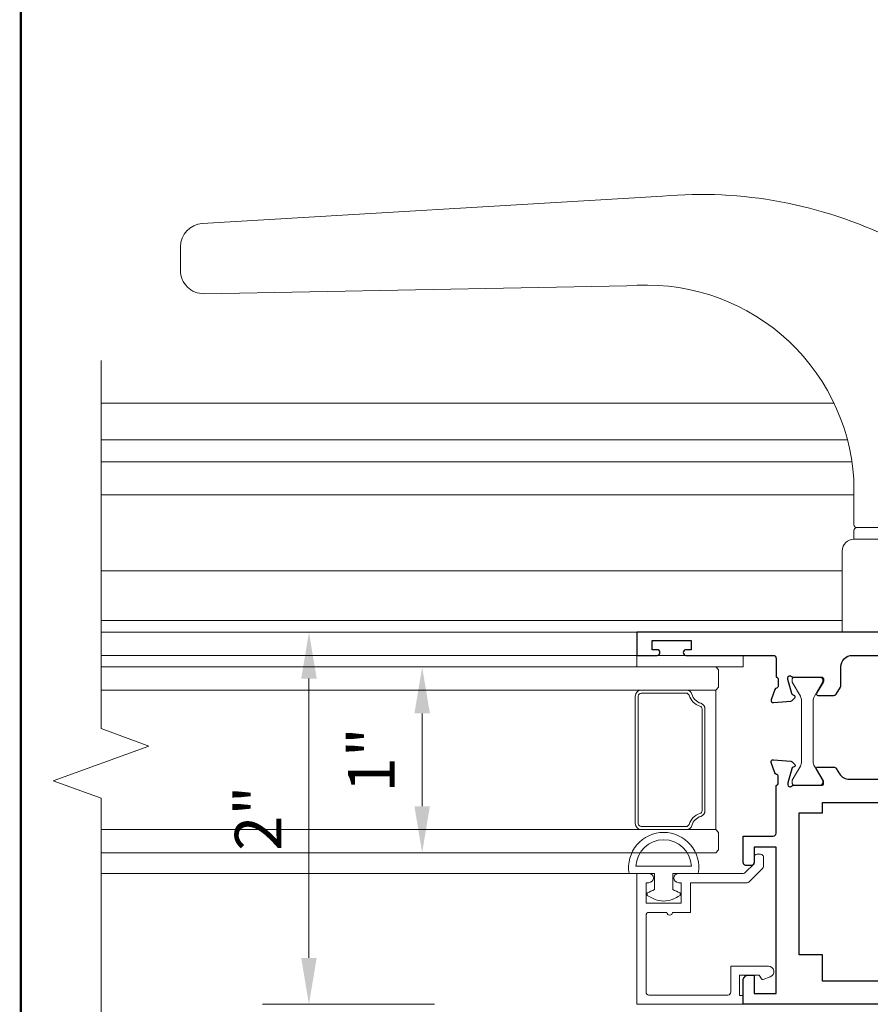
# Model space of a CAD drawing. Units: inches. Extents: x -0.8 to 22, y 0 to 29.3.
# Drawn here: x 0.7 to 5.3, y 7 to 12.3 of the extents above; entities that cross this region are included whole.
import ezdxf

# ---------------------------------------------------------------- set-up
doc = ezdxf.new("R2010")
doc.units = ezdxf.units.IN
doc.header["$MEASUREMENT"] = 0
doc.layers.get('DEFPOINTS').update_dxf_attribs({"color": 81, "lineweight": 20})
for name, color, linetype, lineweight in [('Break-Line', 125, 'Continuous', 9), ('DIM', 1, 'Continuous', 20), ('frame', 8, 'Continuous', 5), ('glass', 4, 'Continuous', 15), ('Handle', 75, 'Continuous', 9), ('PROFILE', 7, 'Continuous', 30), ('rubber', 2, 'Continuous', 5), ('Saddle', 33, 'Continuous', 13), ('spacer', 75, 'Continuous', 9), ('thermal', 161, 'Continuous', 13)]:
    doc.layers.add(name, color=color, linetype=linetype, lineweight=lineweight)
doc.styles.add('romans', font='romans.shx')
doc.dimstyles.new('d dim', dxfattribs={"dimtxt": 0.25, "dimasz": 0.25, "dimexe": 0.25, "dimexo": 0.25, "dimgap": 0.125, "dimtad": 1, "dimdec": 3, "dimzin": 3, "dimdsep": 46, "dimlunit": 4, "dimtxsty": 'romans', "dimcen": 0.125, "dimclrd": 1, "dimclre": 256, "dimclrt": 7, "dimadec": 0, "dimazin": 0, "dimtfac": 1, "dimtdec": 3, "dimtmove": 2, "dimatfit": 3, "dimfxl": 0.5, "dimfrac": 1, "dimtolj": 1, "dimtzin": 4, "dimlwd": 9, "dimlwe": 9, "dimarcsym": 0})

# ---------------------------------------------------------------- blocks, each defined once
blk = doc.blocks.new('Title Block 8x11')
at = {"const_width": 0.004869445800781171}
blk.add_lwpolyline([(0.05632651219223916, 0), (0.05632651219223916, -10.43159065446868), (-7.661223292495254, -10.43159065446868), (-7.661223292495254, 0)], close=True, dxfattribs=at)
blk = doc.blocks.new('Title-1')
at = {"xscale": 3.719393939393939, "yscale": 3.719393939393939, "zscale": 3.719393939393939}
blk.add_blockref('Title Block 8x11', (29.61283557896208, 39.65747063904632), dxfattribs=at)
blk = doc.blocks.new('S52604S')
at = {"layer": 'PROFILE', "lineweight": 20}
blk.add_lwpolyline([(2.186504193973797, 0.4489274018681375, 0.8390996311751577), (2.243639517105798, 0.4590019008878459), (2.243639517105802, 0.661829496524871), (2.103915111505437, 0.6618294965248745, -0.414213562373095), (2.08891511150545, 0.6768294965248893), (2.088915111505504, 1.102735012924914, -0.4142135623732338), (2.10391511150549, 1.117735012924908), (2.518638507705682, 1.117735012924901, -0.4142135623730779), (2.533638507705682, 1.1027350129249), (2.533638507705682, 1.005235012936231, 0.9999999999999999), (2.533638507705682, 0.975235012936231), (2.533638507705682, 0.8777350129475616), (2.693639507705658, 0.8777350129023498), (2.693639507705659, 0.5734420643129043, 0.1989123673796628), (2.69803290598786, 0.5628354625951077), (2.770629723375713, 0.4902386452072571, 0.1989123673796412), (2.781236325093512, 0.4858452469250568), (2.831947002102005, 0.4858452469250532, 0.4142135623731127), (2.846947002102006, 0.5008452469250537), (2.846947002102006, 0.5208452469250568, 0.414213562373095), (2.831947002102006, 0.5358452469250574), (2.795733799776568, 0.5358452469250574), (2.748032905987859, 0.5835461407137652, -0.1989123673796609), (2.743639507705658, 0.5941527424315654), (2.743639507705659, 0.9427345129249298, 0.9999999999999999), (2.693638507705707, 0.9427345129249298), (2.693638507705707, 0.9277350129249067), (2.583638507705693, 0.9277350129249067), (2.583638507705693, 1.117735012924901), (2.693638507705707, 1.117735012924901), (2.693638507705707, 1.102735512924878, 0.9999999999999999), (2.743639507705659, 1.102735512924878), (2.743639507705659, 1.167735012924912), (2.038915111505492, 1.167735012924969), (2.038915111505496, 0.5949003639248511), (2.086159205105496, 0.5949003639248795), (2.086159205105496, 0.6145854029248747), (2.196395423505802, 0.6145854029248712), (2.196395423505741, 0.5082861923248503), (2.176182047720335, 0.4966159943739514, 0.3639702342657881), (2.172664506754035, 0.4869516299970878)], format="xyb", close=True, dxfattribs=at)
blk = doc.blocks.new('3694')
at = {"layer": 'rubber'}
for points in [[(0.3725108139316027, 1.237854966751328e-15), (0.2353901934197186, 1.359683760093294e-15), (0.2353901934197186, -0.08661417159999865, 0.05739654158349153), (0.2747602714197187, -0.1039131878538586), (0.2747602714197186, -0.1181102339999986, -0.1310142767697032), (0.1861775959197187, -0.1496062963999986, -0.1310142767697035), (0.0975949204197186, -0.1181102339999985), (0.09759492041971869, -0.1039131878538585, 0.05739654158349131), (0.1369649984197186, -0.08661417159999861), (0.1369649984197187, 1.386467494812749e-15), (-0.0001556220921652696, 1.443289932012703e-15, -0.4641530866874378), (0.1861775959197187, 0.2204724368000014, -0.4641530866874378)], [(0.1861775959197187, 0.03937007800000138), (0.0367786541535348, 0.0393700780000014, -0.3988737611240982), (0.1861775959197187, 0.1811023588000014, -0.3988737611240982), (0.3355765376859026, 0.03937007800000131)]]:
    blk.add_lwpolyline(points, format="xyb", close=True, dxfattribs=at)
blk = doc.blocks.new('lever Handle')
at = {"layer": 'Handle'}
for points in [[(-0.002853558131846512, 0.2658917308106936), (-1.002853558131847, 0.2658917308106936), (-1.002853558131847, -0.1716082691893064, 0.4142135623730951), (-0.9403535581318465, -0.2341082691893064), (-0.06535355813161914, -0.2341082691893064, 0.4142135623730951), (-0.002853558131619138, -0.1716082691893064)], [(-0.06535355813207389, -0.2341082691893064), (-0.9403535581316191, -0.2341082691893206), (-0.9403535581318465, -0.2809832691893064, 0.4142135623730951), (-0.9247285581318465, -0.2966082691893064), (-0.08097855813207389, -0.2966082691893064, 0.4142135623730951), (-0.06535355813207389, -0.2809832691893064)], [(-0.06535355813184651, -0.5566874269872812), (-0.06535355813230126, -0.3122332691892922, 0.414213562372839), (-0.08097855813230126, -0.2966082691893064), (-0.9247285581318465, -0.2966082691893064, 0.4142135623686806), (-0.9403535581316191, -0.3122332691892922), (-0.9403535581313918, -0.7443632331428489, 0.07402220662044669), (-0.8969957035269545, -1.035629100783709, 0.09747367668107643), (-0.5949172952189201, -1.602113770764674, 0.1027036208299649), (-0.2736551817683903, -1.851220960149647, 0.1363452243983728), (0.9641622654153252, -2.081395640474128), (3.442111132602804, -1.933154100564494, 0.3968186308871182), (3.559646441867699, -1.808377186064419), (3.559646441867926, -1.681021230641591, 0.4195599821134594), (3.432369161147108, -1.556041976393061), (1.157679644553809, -1.59748970796548, -0.4231866809505165)]]:
    blk.add_lwpolyline(points, format="xyb", close=True, dxfattribs=at)
blk = doc.blocks.new('*D68')
at = {"layer": 'DEFPOINTS', "color": 0, "transparency": 16777216}
for p in [(3.178828697449305, 9.048801930772356), (2.254002476818911, 7.045270471425624), (3.178828697449305, 7.045270471425624)]:
    blk.add_point(p, dxfattribs=at)
at = {"layer": 'DIM', "lineweight": 9, "transparency": 16777216}
for p, q in [((2.928828697449305, 9.048801930772356), (2.004002476818912, 9.048801930772356)), ((2.928828697449305, 7.045270471425624), (2.004002476818911, 7.045270471425624))]:
    blk.add_line(p, q, dxfattribs=at)
at = {"layer": 'DIM', "color": 1, "lineweight": 9, "transparency": 16777216}
blk.add_line((2.254002476818911, 8.798801930772356), (2.254002476818911, 7.295270471425624), dxfattribs=at)
at = {"layer": 'DIM', "color": 1, "transparency": 16777216}
for points in [[(2.212335810152245, 8.798801930772356), (2.295669143485578, 8.798801930772356), (2.254002476818912, 9.048801930772356)], [(2.212335810152245, 7.295270471425624), (2.295669143485578, 7.295270471425624), (2.254002476818911, 7.045270471425624)]]:
    blk.add_solid(points, dxfattribs=at)
at = {"layer": 'DIM', "color": 7, "transparency": 16777216, "insert": (1.980192953009386, 8.04703620109899), "char_height": 0.25, "attachment_point": 5, "rotation": 90, "style": 'romans'}
blk.add_mtext('\\A1;2"', dxfattribs=at)
blk = doc.blocks.new('*D69')
at = {"layer": 'DEFPOINTS', "color": 0, "transparency": 16777216}
for p in [(3.401216883782851, 8.861325766454797), (2.863375267843637, 7.861323774580001), (3.406061483692881, 7.861323774580001)]:
    blk.add_point(p, dxfattribs=at)
at = {"layer": 'DIM', "lineweight": 9, "transparency": 16777216}
for p, q in [((3.151216883782851, 8.861325766454797), (2.613375267843637, 8.861325766454797)), ((3.156061483692881, 7.861323774580001), (2.613375267843637, 7.861323774580001))]:
    blk.add_line(p, q, dxfattribs=at)
at = {"layer": 'DIM', "color": 1, "lineweight": 9, "transparency": 16777216}
blk.add_line((2.863375267843637, 8.611325766454797), (2.863375267843637, 8.11132377458), dxfattribs=at)
at = {"layer": 'DIM', "color": 1, "transparency": 16777216}
for points in [[(2.82170860117697, 8.611325766454797), (2.905041934510303, 8.611325766454797), (2.863375267843637, 8.861325766454797)], [(2.82170860117697, 8.11132377458), (2.905041934510303, 8.11132377458), (2.863375267843637, 7.861323774580001)]]:
    blk.add_solid(points, dxfattribs=at)
at = {"layer": 'DIM', "color": 7, "transparency": 16777216, "insert": (2.589565744034112, 8.361324770517399), "char_height": 0.25, "attachment_point": 5, "rotation": 90, "style": 'romans'}
blk.add_mtext('\\A1;1"', dxfattribs=at)
blk = doc.blocks.new('BD0002')
at = {"layer": 'thermal'}
h = blk.add_hatch(color=256, dxfattribs=at)
h.set_gradient(color1=(93, 133, 162), color2=(106, 143, 169), one_color=1, tint=0.5400000214576721, name='INVCURVED')
edge = h.paths.add_edge_path(flags=17)
edge.add_line((1.7376858472403, 2.487112599186673), (1.745811418967151, 2.487112599186673))
edge.add_arc((1.745811418967151, 2.471366142389968), 0.01574645679670539, 359.99999999999983, 450.0000000002067, ccw=False)
edge.add_line((1.761557875763856, 2.471366142389968), (1.761557875763856, 2.451683071393916))
edge.add_line((1.761557875763856, 2.451683071393916), (1.761557875763856, 2.357204330612774))
edge.add_line((1.761557875763856, 2.357204330612774), (1.761557875763856, 2.337521259616722))
edge.add_arc((1.745811418966923, 2.337521259616722), 0.01574645679689013, 270.0000000002067, 359.99999999999983, ccw=False)
edge.add_line((1.745811418967151, 2.321774802819789), (1.7376858472403, 2.321774802819789))
edge.add_arc((1.7376858472403, 2.329648031218255), 0.007873228398466381, 599.9999999998572, 629.999999999793, ccw=False)
edge.add_line((1.733749233041181, 2.322829615415401), (1.657898750660706, 2.366621911836035))
edge.add_arc((1.63427906546508, 2.325711417019136), 0.04723937039057527, 419.9999999997043, 449.9999999997241)
edge.add_line((1.634279065465307, 2.372950787409707), (1.415077727716607, 2.372950787409707))
edge.add_line((1.415077727716607, 2.372950787409707), (1.306159686062756, 2.372950787409707))
edge.add_arc((1.306159686062756, 2.325711417019136), 0.04723937039057091, 450.0000000002756, 480.0000000002805)
edge.add_line((1.282540000867357, 2.366621911836035), (1.245803317150603, 2.345411977603078))
edge.add_line((1.245803317150603, 2.345411977603078), (1.206689518486883, 2.322829615415401))
edge.add_arc((1.202752904287536, 2.329648031218255), 0.007873228398460845, 270.0000000002067, 300.0000000001425, ccw=False)
edge.add_line((1.202752904287536, 2.321774802819789), (1.194627332560685, 2.321774802819789))
edge.add_arc((1.194627332560913, 2.337521259616722), 0.01574645679693276, 539.9999999999999, 629.9999999998448, ccw=False)
edge.add_line((1.17888087576398, 2.337521259616722), (1.17888087576398, 2.357204330612774))
edge.add_line((1.17888087576398, 2.357204330612774), (1.17888087576398, 2.451683071393916))
edge.add_line((1.17888087576398, 2.451683071393916), (1.17888087576398, 2.471366142389968))
edge.add_arc((1.194627332560685, 2.471366142389968), 0.01574645679677644, 449.9999999997413, 539.9999999999999, ccw=False)
edge.add_line((1.194627332560685, 2.487112599186673), (1.202752904287536, 2.487112599186673))
edge.add_arc((1.202752904287536, 2.479239370788207), 0.007873228398466381, 419.99999999985715, 449.99999999979303, ccw=False)
edge.add_line((1.206689518486655, 2.486057786591061), (1.245803317150376, 2.463475424403612))
edge.add_line((1.245803317150603, 2.463475424403612), (1.282540000867357, 2.442265490170428))
edge.add_arc((1.306159686062301, 2.483175984987327), 0.04723937039036211, 600.0000000001521, 630.0000000002238)
edge.add_line((1.306159686062529, 2.435936614596983), (1.41507772771638, 2.435936614596983))
edge.add_line((1.415077727716607, 2.435936614596983), (1.634279065465307, 2.435936614596983))
edge.add_arc((1.634279065465535, 2.483175984987327), 0.04723937039034354, 629.9999999997758, 659.9999999998475)
edge.add_line((1.657898750660479, 2.442265490170428), (1.733749233040953, 2.486057786591061))
edge.add_line((1.733749233041181, 2.486057786591061), (1.735576222049303, 2.487112599186673))
edge.add_line((1.735576222049076, 2.487112599186673), (1.7376858472403, 2.487112599186673))
edge = h.paths.add_edge_path(flags=0)
edge.add_arc((1.7376858472403, 2.479239370788207), 0.007873228398460845, 450.0000000002067, 480.0000000001425, ccw=False)
edge.add_line((1.7376858472403, 2.487112599186673), (1.735576222049076, 2.487112599186673))
edge.add_line((1.735576222049076, 2.487112599186673), (1.733749233040953, 2.486057786591061))
edge = h.paths.add_edge_path(flags=17)
edge.add_line((1.7376858472403, 2.487112599186673), (1.745811418967151, 2.487112599186673))
edge.add_arc((1.7376858472403, 2.479239370788207), 0.007873228398460845, 450.0000000002067, 480.0000000001425, ccw=False)
edge.add_line((1.657898750660479, 2.442265490170428), (1.733749233040953, 2.486057786591061))
edge.add_arc((1.634279065465535, 2.483175984987327), 0.04723937039034354, 269.9999999997758, 299.99999999984755, ccw=False)
edge.add_line((1.415077727716607, 2.435936614596983), (1.634279065465307, 2.435936614596983))
edge.add_line((1.306159686062529, 2.435936614596983), (1.41507772771638, 2.435936614596983))
edge.add_arc((1.306159686062301, 2.483175984987327), 0.04723937039036211, 240.0000000001521, 270.0000000002239, ccw=False)
edge.add_line((1.245803317150603, 2.463475424403612), (1.282540000867357, 2.442265490170428))
edge.add_line((1.206689518486655, 2.486057786591061), (1.245803317150376, 2.463475424403612))
edge.add_arc((1.202752904287536, 2.479239370788207), 0.007873228398466381, 419.99999999985715, 449.99999999979303, ccw=False)
edge.add_line((1.194627332560685, 2.487112599186673), (1.202752904287536, 2.487112599186673))
edge.add_arc((1.194627332560685, 2.471366142389968), 0.01574645679677644, 449.9999999997413, 539.9999999999999, ccw=False)
edge.add_line((1.17888087576398, 2.451683071393916), (1.17888087576398, 2.471366142389968))
edge.add_line((1.17888087576398, 2.357204330612774), (1.17888087576398, 2.451683071393916))
edge.add_line((1.17888087576398, 2.337521259616722), (1.17888087576398, 2.357204330612774))
edge.add_arc((1.194627332560913, 2.337521259616722), 0.01574645679693276, 539.9999999999999, 629.9999999998448, ccw=False)
edge.add_line((1.202752904287536, 2.321774802819789), (1.194627332560685, 2.321774802819789))
edge.add_arc((1.202752904287536, 2.329648031218255), 0.007873228398460845, 270.0000000002067, 300.0000000001425, ccw=False)
edge.add_line((1.245803317150603, 2.345411977603078), (1.206689518486883, 2.322829615415401))
edge.add_line((1.282540000867357, 2.366621911836035), (1.245803317150603, 2.345411977603078))
edge.add_arc((1.306159686062756, 2.325711417019136), 0.04723937039057091, 450.0000000002756, 480.0000000002804, ccw=False)
edge.add_line((1.415077727716607, 2.372950787409707), (1.306159686062756, 2.372950787409707))
edge.add_line((1.634279065465307, 2.372950787409707), (1.415077727716607, 2.372950787409707))
edge.add_arc((1.63427906546508, 2.325711417019136), 0.04723937039057527, 419.9999999997043, 449.9999999997241, ccw=False)
edge.add_line((1.733749233041181, 2.322829615415401), (1.657898750660706, 2.366621911836035))
edge.add_arc((1.7376858472403, 2.329648031218255), 0.007873228398466381, 599.9999999998572, 629.999999999793, ccw=False)
edge.add_line((1.745811418967151, 2.321774802819789), (1.7376858472403, 2.321774802819789))
edge.add_arc((1.745811418966923, 2.337521259616722), 0.01574645679689013, 270.0000000002067, 359.99999999999983, ccw=False)
edge.add_line((1.761557875763856, 2.357204330612774), (1.761557875763856, 2.337521259616722))
edge.add_line((1.761557875763856, 2.451683071393916), (1.761557875763856, 2.357204330612774))
edge.add_line((1.761557875763856, 2.471366142389968), (1.761557875763856, 2.451683071393916))
edge.add_arc((1.745811418967151, 2.471366142389968), 0.01574645679670539, 359.99999999999983, 450.0000000002067, ccw=False)
h = blk.add_hatch(color=256, dxfattribs=at)
h.set_gradient(color1=(93, 133, 162), color2=(106, 143, 169), one_color=1, tint=0.5400000214576721, name='INVCURVED')
edge = h.paths.add_edge_path(flags=17)
edge.add_line((1.7376858472403, 0.9547215368364732), (1.745811418967151, 0.9547215368364732))
edge.add_arc((1.745811418967151, 0.9389750800397678), 0.01574645679670539, 359.99999999999983, 450.0000000002067, ccw=False)
edge.add_line((1.761557875763856, 0.9389750800397678), (1.761557875763856, 0.9192920090437156))
edge.add_line((1.761557875763856, 0.9192920090437156), (1.761557875763856, 0.8248132682625737))
edge.add_line((1.761557875763856, 0.8248132682625737), (1.761557875763856, 0.8051301972665215))
edge.add_arc((1.745811418966923, 0.8051301972665215), 0.01574645679689013, 270.0000000002067, 359.99999999999983, ccw=False)
edge.add_line((1.745811418967151, 0.7893837404695887), (1.7376858472403, 0.7893837404695887))
edge.add_arc((1.7376858472403, 0.7972569688680551), 0.007873228398466381, 599.9999999998572, 629.999999999793, ccw=False)
edge.add_line((1.733749233041181, 0.7904385530652007), (1.657898750660706, 0.8342308494858344))
edge.add_arc((1.63427906546508, 0.7933203546689356), 0.04723937039057527, 419.9999999997043, 449.9999999997241)
edge.add_line((1.634279065465307, 0.8405597250595065), (1.415077727716607, 0.8405597250595065))
edge.add_line((1.415077727716607, 0.8405597250595065), (1.306159686062756, 0.8405597250595065))
edge.add_arc((1.306159686062756, 0.7933203546689356), 0.04723937039057091, 450.0000000002756, 480.0000000002805)
edge.add_line((1.282540000867357, 0.8342308494858344), (1.245803317150603, 0.8130209152528778))
edge.add_line((1.245803317150603, 0.8130209152528778), (1.206689518486883, 0.7904385530652007))
edge.add_arc((1.202752904287536, 0.7972569688680551), 0.007873228398460845, 270.0000000002067, 300.0000000001425, ccw=False)
edge.add_line((1.202752904287536, 0.7893837404695887), (1.194627332560685, 0.7893837404695887))
edge.add_arc((1.194627332560913, 0.8051301972665215), 0.01574645679693276, 539.9999999999999, 629.9999999998448, ccw=False)
edge.add_line((1.17888087576398, 0.8051301972665215), (1.17888087576398, 0.8248132682625737))
edge.add_line((1.17888087576398, 0.8248132682625737), (1.17888087576398, 0.9192920090437156))
edge.add_line((1.17888087576398, 0.9192920090437156), (1.17888087576398, 0.9389750800397678))
edge.add_arc((1.194627332560685, 0.9389750800397678), 0.01574645679677644, 449.9999999997413, 539.9999999999999, ccw=False)
edge.add_line((1.194627332560685, 0.9547215368364732), (1.202752904287536, 0.9547215368364732))
edge.add_arc((1.202752904287536, 0.9468483084380068), 0.007873228398466381, 419.99999999985715, 449.99999999979303, ccw=False)
edge.add_line((1.206689518486655, 0.9536667242408612), (1.245803317150376, 0.9310843620534115))
edge.add_line((1.245803317150603, 0.9310843620534115), (1.282540000867357, 0.9098744278202275))
edge.add_arc((1.306159686062301, 0.9507849226371263), 0.04723937039036211, 600.0000000001521, 630.0000000002238)
edge.add_line((1.306159686062529, 0.9035455522467828), (1.41507772771638, 0.9035455522467828))
edge.add_line((1.415077727716607, 0.9035455522467828), (1.634279065465307, 0.9035455522467828))
edge.add_arc((1.634279065465535, 0.9507849226371263), 0.04723937039034354, 629.9999999997758, 659.9999999998475)
edge.add_line((1.657898750660479, 0.9098744278202275), (1.733749233040953, 0.9536667242408612))
edge.add_line((1.733749233041181, 0.9536667242408612), (1.735576222049303, 0.9547215368364732))
edge.add_line((1.735576222049076, 0.9547215368364732), (1.7376858472403, 0.9547215368364732))
edge = h.paths.add_edge_path(flags=0)
edge.add_arc((1.7376858472403, 0.9468483084380068), 0.007873228398460845, 450.0000000002067, 480.0000000001425, ccw=False)
edge.add_line((1.7376858472403, 0.9547215368364732), (1.735576222049076, 0.9547215368364732))
edge.add_line((1.735576222049076, 0.9547215368364732), (1.733749233040953, 0.9536667242408612))
edge = h.paths.add_edge_path(flags=17)
edge.add_line((1.7376858472403, 0.9547215368364732), (1.745811418967151, 0.9547215368364732))
edge.add_arc((1.7376858472403, 0.9468483084380068), 0.007873228398460845, 450.0000000002067, 480.0000000001425, ccw=False)
edge.add_line((1.657898750660479, 0.9098744278202275), (1.733749233040953, 0.9536667242408612))
edge.add_arc((1.634279065465535, 0.9507849226371263), 0.04723937039034354, 269.9999999997758, 299.99999999984755, ccw=False)
edge.add_line((1.415077727716607, 0.9035455522467828), (1.634279065465307, 0.9035455522467828))
edge.add_line((1.306159686062529, 0.9035455522467828), (1.41507772771638, 0.9035455522467828))
edge.add_arc((1.306159686062301, 0.9507849226371263), 0.04723937039036211, 240.0000000001521, 270.0000000002239, ccw=False)
edge.add_line((1.245803317150603, 0.9310843620534115), (1.282540000867357, 0.9098744278202275))
edge.add_line((1.206689518486655, 0.9536667242408612), (1.245803317150376, 0.9310843620534115))
edge.add_arc((1.202752904287536, 0.9468483084380068), 0.007873228398466381, 419.99999999985715, 449.99999999979303, ccw=False)
edge.add_line((1.194627332560685, 0.9547215368364732), (1.202752904287536, 0.9547215368364732))
edge.add_arc((1.194627332560685, 0.9389750800397678), 0.01574645679677644, 449.9999999997413, 539.9999999999999, ccw=False)
edge.add_line((1.17888087576398, 0.9192920090437156), (1.17888087576398, 0.9389750800397678))
edge.add_line((1.17888087576398, 0.8248132682625737), (1.17888087576398, 0.9192920090437156))
edge.add_line((1.17888087576398, 0.8051301972665215), (1.17888087576398, 0.8248132682625737))
edge.add_arc((1.194627332560913, 0.8051301972665215), 0.01574645679693276, 539.9999999999999, 629.9999999998448, ccw=False)
edge.add_line((1.202752904287536, 0.7893837404695887), (1.194627332560685, 0.7893837404695887))
edge.add_arc((1.202752904287536, 0.7972569688680551), 0.007873228398460845, 270.0000000002067, 300.0000000001425, ccw=False)
edge.add_line((1.245803317150603, 0.8130209152528778), (1.206689518486883, 0.7904385530652007))
edge.add_line((1.282540000867357, 0.8342308494858344), (1.245803317150603, 0.8130209152528778))
edge.add_arc((1.306159686062756, 0.7933203546689356), 0.04723937039057091, 450.0000000002756, 480.0000000002804, ccw=False)
edge.add_line((1.415077727716607, 0.8405597250595065), (1.306159686062756, 0.8405597250595065))
edge.add_line((1.634279065465307, 0.8405597250595065), (1.415077727716607, 0.8405597250595065))
edge.add_arc((1.63427906546508, 0.7933203546689356), 0.04723937039057527, 419.9999999997043, 449.9999999997241, ccw=False)
edge.add_line((1.733749233041181, 0.7904385530652007), (1.657898750660706, 0.8342308494858344))
edge.add_arc((1.7376858472403, 0.7972569688680551), 0.007873228398466381, 599.9999999998572, 629.999999999793, ccw=False)
edge.add_line((1.745811418967151, 0.7893837404695887), (1.7376858472403, 0.7893837404695887))
edge.add_arc((1.745811418966923, 0.8051301972665215), 0.01574645679689013, 270.0000000002067, 359.99999999999983, ccw=False)
edge.add_line((1.761557875763856, 0.8248132682625737), (1.761557875763856, 0.8051301972665215))
edge.add_line((1.761557875763856, 0.9192920090437156), (1.761557875763856, 0.8248132682625737))
edge.add_line((1.761557875763856, 0.9389750800397678), (1.761557875763856, 0.9192920090437156))
edge.add_arc((1.745811418967151, 0.9389750800397678), 0.01574645679670539, 359.99999999999983, 450.0000000002067, ccw=False)
for points in [[(1.757620875763678, 0.7668427390257193), (1.751301823412859, 0.7668427390257193, -0.06554346281525175), (1.748244911671009, 0.767245189091426), (1.672411350777566, 0.7875647304919937, -0.2679491924310186), (1.664059712584958, 0.7959163686846011), (1.66286457572005, 0.8003766801868721, 0.5773502691898733), (1.649691116968597, 0.8039064978207762), (1.635370158476917, 0.7895855393289253, 0.1763269807085049), (1.631955741090223, 0.7822632976139232), (1.623807820184538, 0.6891321355033142, 0.5486187866266528), (1.63961347567647, 0.6770040294816226), (1.695157980956765, 0.6972205760806958, 0.2637246696229291), (1.702716128403836, 0.7060850123252465, -0.359508237552277), (1.714313875763764, 0.7156617390257054), (1.72830805571266, 0.7156617390257054, -0.414213562373095), (1.740308055712603, 0.703661739025705), (1.740308055712603, 0.4382305550130638), (1.820308054208681, 0.4382305550130638), (1.820308054208681, 0.7499999859000468), (2.003531459346732, 0.7499999859000468), (2.003531459346732, 3.322834586530803), (1.878531461696639, 3.322834586530803), (1.878531461696639, 3.21283458859881, 0.9999999999999999), (1.908531461132725, 3.21283458859881), (1.908531461132725, 3.240334588081851), (1.958531460192717, 3.240334588081851), (1.958531460192717, 3.030334592029817), (1.908531461132725, 3.030334592029817), (1.908531461132725, 3.057834591512801, 0.9999999999999999), (1.878531461696866, 3.057834591512801), (1.878531461696639, 2.587834600630742, -0.4142135623730776), (1.863531461696766, 2.572834600630756), (1.76174687576372, 2.572834600630785, -0.4142135623731385), (1.749746875763776, 2.560834600630784), (1.714313875763764, 2.560834600630784, -0.359508237552145), (1.702716128403836, 2.570411327331243, 0.2637246696231154), (1.695157980956765, 2.579275763575794), (1.63961347567647, 2.599492310174867, 0.5486187866266916), (1.623807820184538, 2.587364204153175), (1.631955741090223, 2.494233042042566, 0.1763269807084988), (1.635370158476917, 2.486910800327564), (1.649691116968597, 2.472589841835685, 0.5773502691895592), (1.66286457572005, 2.476119659469617), (1.664059712584958, 2.480579970971888, -0.267949192431146), (1.672411350777566, 2.488931609164496), (1.748244911671009, 2.509251150565063, -0.06554346281515637), (1.751301823412859, 2.50965360063077), (1.757620875763678, 2.50965360063077, -0.6885002580694457), (1.765494875763807, 2.489039201003322, 0.2134217652836234), (1.761557875763856, 2.480235801375926), (1.761557875763856, 2.328651600630764, -0.414213562373095), (1.749746875763776, 2.316840600630769), (1.741038493635187, 2.316840600630769, -0.137872106747532), (1.734884848873435, 2.318570312164155), (1.675109305604792, 2.355057459608503, 0.5855240683197053), (1.663132875763722, 2.348336600630773), (1.663132875763722, 2.261828902586075, 0.2614125764230072), (1.670317731286104, 2.24902564062694), (1.707978615582306, 2.226037338671631, 0.137872106747585), (1.715793760060023, 2.22384060063078), (1.816531461696741, 2.22384060063078, -0.4142135623730908), (1.878531461696639, 2.161840600630768), (1.878531461696639, 1.653248169828231, 0.9999999999999999), (1.878531461696639, 1.62324816982823), (1.878531461696639, 1.114655739025721, -0.4142135623731286), (1.816531461696741, 1.05265573902571), (1.715793760060023, 1.05265573902571, 0.1378721067475892), (1.707978615582306, 1.050459000984858), (1.670317731286104, 1.027470699029521, 0.2614125764229996), (1.663132875763722, 1.014667437070415), (1.663132875763722, 0.9281597390257161, 0.5855240683198418), (1.675109305604792, 0.9214388800479867), (1.734884848873435, 0.9579260274923342, -0.1378721067475279), (1.741038493635187, 0.9596557390257203), (1.749746875763776, 0.9596557390257203, -0.414213562373095), (1.761557875763856, 0.9478447390257259), (1.761557875763856, 0.7962605382805634, 0.2134217652835138), (1.765494875763807, 0.7874571386531386, -0.688500258069383)], [(1.178880875763753, 2.328651600630764, 0.414213562373095), (1.190691875763832, 2.316840600630769), (1.199400257892421, 2.316840600630769, 0.1378721067474435), (1.205553902653946, 2.318570312164155), (1.265329445922589, 2.355057459608531, -0.5855240683207493), (1.277305875763659, 2.348336600630773), (1.277305875763659, 2.261828902586075, -0.2614125764229224), (1.270121020241277, 2.24902564062694), (1.240828278589561, 2.231145274757296, 0.2614125764229958), (1.211130875763729, 2.178225125326236), (1.211130875763729, 1.653248169828231, -0.9999999999999999), (1.211130875763729, 1.62324816982823), (1.211130875763729, 1.098271214330254, 0.2614125764229978), (1.240828278589561, 1.045351064899194), (1.270121020241277, 1.02747069902955, -0.2614125764228826), (1.277305875763659, 1.014667437070415), (1.277305875763659, 0.9281597390257161, -0.5855240683202985), (1.265329445922589, 0.9214388800479867), (1.205553902653946, 0.9579260274923342, 0.1378721067474435), (1.199400257892421, 0.9596557390257203), (1.190691875763832, 0.9596557390257203, 0.414213562373095), (1.178880875763753, 0.9478447390257259), (1.178880875763753, 0.7962605382805918, -0.2134217652835492), (1.174943875763802, 0.7874571386531386, 0.6885002580696368), (1.182817875763703, 0.7668427390257193), (1.189136928114749, 0.7668427390257193, 0.06554346281526759), (1.192193839856373, 0.767245189091426), (1.268027400750043, 0.7875647304920221, 0.2679491924311621), (1.276379038942423, 0.7959163686846011), (1.277574175807558, 0.8003766801868721, -0.5773502691891637), (1.290747634558784, 0.8039064978207762), (1.305068593050692, 0.7895855393289253, -0.1763269807083004), (1.308483010437158, 0.7822632976139232), (1.316630931342843, 0.6891321355033142, -0.5486187866269372), (1.300825275850912, 0.6770040294816226), (1.245280770570616, 0.6972205760806958, -0.2637246696228802), (1.237722623123545, 0.7060850123252465, 0.3595082375523128), (1.226124875763844, 0.7156617390257054), (1.203636771653692, 0.7156617390257054, 0.414213562373095), (1.188636771653591, 0.700661739025719), (1.188636771653591, 0.5464903957932279), (1.031156462614263, 0.5464903957932279), (1.031156462614263, 0.6055455116828057), (1.129581655763786, 0.6055455116828057), (1.129581655763786, 0.7236557434624729), (0.3421801105669147, 0.7236557434624729), (0.3421801105669147, 0.6048274580884936), (0.4406053037164384, 0.6048274580884936), (0.4406053037164384, 0.545772342198859), (0.2831249946771095, 0.545772342198859), (0.2831249946773369, 0.7086557437444867, 0.414213562373095), (0.2681249949591802, 0.7236557434624729), (0.1250004203095614, 0.7236557434624729), (0.1250004203095614, 0.2649999950180018, -0.9999999999999999), (0.09500042087347538, 0.2649999950180018), (0.09500042087347538, 0.2924999945009858), (0.04500042181348363, 0.2924999945009858), (0.04500042181348363, 0.08249999844895228), (0.09500042087347538, 0.08249999844895228), (0.09500042087347538, 0.1099999979319932, -0.9999999999999999), (0.1250004203095614, 0.1099999979319932), (0.1250004203095614, 0), (0, 0), (0, 2.749999948300001), (0.1274807316988245, 2.749999948300001, -0.414213562373095), (0.1574807316987972, 2.7199999483), (0.1574807316987972, 2.690944832410366), (0.05905553854927348, 2.690944832410366), (0.05905553854927348, 2.572834600630756), (0.8464570837461451, 2.572834600630756), (0.8464570837461451, 2.690944832410366), (0.7630318905964941, 2.690944832410366, -0.4142135623736499), (0.7480318905963941, 2.705944832410381), (0.7480318905963941, 2.734999948300015, -0.41421356237365), (0.7630318905964941, 2.749999948300001), (0.9055121996359503, 2.749999948300001), (0.9055121996359503, 2.587834600630742, 0.414213562373095), (0.920512199635823, 2.572834600630728), (1.178691875763661, 2.572834600630785, 0.4142135623734418), (1.190691875763832, 2.560834600630784), (1.226124875763844, 2.560834600630784, 0.3595082375517041), (1.237722623123545, 2.570411327331243, -0.2637246696232562), (1.245280770570616, 2.579275763575822), (1.300825275850912, 2.599492310174867, -0.5486187866269392), (1.316630931342843, 2.587364204153175), (1.308483010437158, 2.494233042042566, -0.1763269807084247), (1.305068593050692, 2.486910800327564), (1.290747634558784, 2.472589841835713, -0.577350269189014), (1.277574175807558, 2.476119659469646), (1.276379038942423, 2.480579970971888, 0.2679491924313291), (1.268027400749816, 2.488931609164496), (1.192193839856373, 2.509251150565063, 0.06554346281518804), (1.189136928114749, 2.50965360063077), (1.182817875763703, 2.50965360063077, 0.6885002580689622), (1.174943875763802, 2.489039201003322, -0.2134217652836457), (1.178880875763753, 2.480235801375926)]]:
    blk.add_lwpolyline(points, format="xyb", close=True)
blk.add_lwpolyline([(0.125000420309334, 0.8486557434624729), (0.125000420309334, 2.322834605330712), (0.265624995006192, 2.322834605330712), (0.265624995006192, 2.447834602980748), (1.031156462614263, 2.447834602980748), (1.031156462614263, 2.322834605330712), (1.086130875763729, 2.322834605613679), (1.086130875763729, 0.8486557413953904), (1.031156462614263, 0.8486557434625013)], close=True)
for points in [[(1.7376858472403, 2.487112599186673), (1.745811418967151, 2.487112599186673, -0.414213562373095), (1.761557875763856, 2.471366142389968), (1.761557875763856, 2.451683071393916), (1.761557875763856, 2.357204330612774), (1.761557875763856, 2.337521259616722, -0.414213562373095), (1.745811418967151, 2.321774802819789), (1.7376858472403, 2.321774802819789, -0.1316524975873905), (1.733749233041181, 2.322829615415401), (1.657898750660479, 2.366621911836035, 0.1316524975873976), (1.634279065465307, 2.372950787409707), (1.415077727716607, 2.372950787409707), (1.306159686062529, 2.372950787409707, 0.1316524975873978), (1.282540000867357, 2.366621911836035), (1.245803317150603, 2.345411977603078), (1.206689518486655, 2.322829615415401, -0.1316524975873901), (1.202752904287536, 2.321774802819789), (1.194627332560685, 2.321774802819789, -0.414213562373095), (1.17888087576398, 2.337521259616722), (1.17888087576398, 2.357204330612774), (1.17888087576398, 2.451683071393916), (1.17888087576398, 2.471366142389968, -0.414213562373095), (1.194627332560685, 2.487112599186673), (1.202752904287536, 2.487112599186673, -0.1316524975873896), (1.206689518486655, 2.486057786591061), (1.245803317150603, 2.463475424403612), (1.282540000867357, 2.442265490170428, 0.1316524975873971), (1.306159686062529, 2.435936614596983), (1.415077727716607, 2.435936614596983), (1.634279065465307, 2.435936614596983, 0.131652497587395), (1.657898750660479, 2.442265490170428), (1.733749233041181, 2.486057786591061, -0.1316524975873894), (1.7376858472403, 2.487112599186673), (1.735576222049076, 2.487112599186673), (1.733749233041181, 2.486057786591061)], [(1.7376858472403, 0.9547215368364732), (1.745811418967151, 0.9547215368364732, -0.414213562373095), (1.761557875763856, 0.9389750800397678), (1.761557875763856, 0.9192920090437156), (1.761557875763856, 0.8248132682625737), (1.761557875763856, 0.8051301972665215, -0.414213562373095), (1.745811418967151, 0.7893837404695887), (1.7376858472403, 0.7893837404695887, -0.1316524975873905), (1.733749233041181, 0.7904385530652007), (1.657898750660479, 0.8342308494858344, 0.1316524975873976), (1.634279065465307, 0.8405597250595065), (1.415077727716607, 0.8405597250595065), (1.306159686062529, 0.8405597250595065, 0.1316524975873978), (1.282540000867357, 0.8342308494858344), (1.245803317150603, 0.8130209152528778), (1.206689518486655, 0.7904385530652007, -0.1316524975873901), (1.202752904287536, 0.7893837404695887), (1.194627332560685, 0.7893837404695887, -0.414213562373095), (1.17888087576398, 0.8051301972665215), (1.17888087576398, 0.8248132682625737), (1.17888087576398, 0.9192920090437156), (1.17888087576398, 0.9389750800397678, -0.414213562373095), (1.194627332560685, 0.9547215368364732), (1.202752904287536, 0.9547215368364732, -0.1316524975873896), (1.206689518486655, 0.9536667242408612), (1.245803317150603, 0.9310843620534115), (1.282540000867357, 0.9098744278202275, 0.1316524975873971), (1.306159686062529, 0.9035455522467828), (1.415077727716607, 0.9035455522467828), (1.634279065465307, 0.9035455522467828, 0.131652497587395), (1.657898750660479, 0.9098744278202275), (1.733749233041181, 0.9536667242408612, -0.1316524975873894), (1.7376858472403, 0.9547215368364732), (1.735576222049076, 0.9547215368364732), (1.733749233041181, 0.9536667242408612)]]:
    blk.add_lwpolyline(points, format="xyb", dxfattribs=at)

msp = doc.modelspace()

# ---------------------------------------------------------------- linework, layer by layer
at = {"layer": 'Break-Line'}
msp.add_lwpolyline([(1.13470302849673, 6.748352214867083), (1.13470302849673, 8.154352214867032), (0.8771270204227193, 8.248102214867032), (1.392279036570514, 8.435602214867032), (1.13470302849673, 8.529352214867032), (1.13470302849673, 10.51186174895108)], dxfattribs=at)
at = {"layer": 'frame'}
for p, q in [((1.13470302849673, 9.048801968438852), (4.018163206645156, 9.048801968438852)), ((1.134703028497185, 8.923801968438852), (4.01816320664561, 8.923801968438852)), ((1.13470302849673, 8.923801968438852), (4.018163206645156, 8.923801968438852)), ((1.134703028497185, 7.749994867625787), (4.01816320664561, 7.749994867625787))]:
    msp.add_line(p, q, dxfattribs=at)
at = {"layer": 'glass', "color": 4, "linetype": 'Continuous'}
for points in [[(1.134703028497185, 8.736325766454797), (4.443393032275068, 8.736325766454797), (4.459018032275068, 8.751950766454797), (4.459018032275068, 8.845700766454797), (4.443393032275068, 8.861325766454797), (1.134703028497185, 8.861325766454797)], [(1.134703028497185, 7.986323774580001), (4.443393032275068, 7.986323774580001), (4.459018032275068, 7.970698774580001), (4.459018032275068, 7.876948774580001), (4.443393032275068, 7.861323774580001), (1.134703028497185, 7.861323774580001)]]:
    msp.add_lwpolyline(points, dxfattribs=at)
at = {"layer": 'rubber'}
msp.add_lwpolyline([(4.01816320664561, 8.861301968438852), (4.590997855645625, 8.861301968438852), (4.590997855645625, 8.923801968438852), (4.01816320664561, 8.923801968438852)], close=True, dxfattribs=at)
at = {"layer": 'Saddle', "lineweight": 5}
for p, q in [((5.07973696638264, 10.28183346545191), (1.13470302849673, 10.28183346545191)), ((1.13470302849673, 10.08404589772431), (5.152451629096319, 10.08404589772431)), ((1.13470302849673, 9.965633677390315), (5.176935913513759, 9.965633677390315)), ((1.13470302849673, 9.787433680740605), (5.187101453048896, 9.787433680740605)), ((1.13470302849673, 9.378562316748798), (5.124601453048442, 9.378562316748798)), ((1.13470302849673, 9.110978990444892), (5.124601453048669, 9.110978990444892))]:
    msp.add_line(p, q, dxfattribs=at)
at = {"layer": 'spacer'}
msp.add_line((4.443393032274841, 8.73632377458), (4.443393032275068, 7.986323774580001), dxfattribs=at)
for points in [[(4.385522793885272, 8.63512657582703, 0.3271037715334139), (4.363170696705808, 8.665637524202225, -0.2442588153157386), (4.314835547576465, 8.713972673340663, 0.327103771533278), (4.284324599194903, 8.736324770518308), (4.042522793885425, 8.736324770518308, 0.414213562373095), (4.010522793885272, 8.704324770517246), (4.010522793885272, 8.018324770517552, 0.4142135623730798), (4.042522793885425, 7.986324770518308), (4.284324599194903, 7.986324770518308, 0.3271037715333523), (4.314835547576465, 8.008676867695044, -0.2442588153157551), (4.363170696705808, 8.057012016832573, 0.3271037715331795), (4.385522793885272, 8.087522965208677)], [(4.36952279388565, 8.635126575824302, 0.3271037715329111), (4.358346745296828, 8.650382050011444, -0.2442588153153896), (4.299580073385684, 8.709148721929864, 0.3271037715333529), (4.284324599194903, 8.720324770517777), (4.042522793885425, 8.720324770517777, 0.4142135623730295), (4.026522793885803, 8.704324770517246), (4.026522793885803, 8.018324770517552, 0.4142135623731596), (4.042522793885425, 8.00232477051793), (4.284324599194903, 8.00232477051793, 0.3271037715337192), (4.299580073385684, 8.013500819106753, -0.2442588153158851), (4.35834674529319, 8.072267491023354, 0.3271037715335287), (4.36952279388565, 8.087522965210496)]]:
    msp.add_lwpolyline(points, format="xyb", close=True, dxfattribs=at)

# ---------------------------------------------------------------- block references
at = {"xscale": 0.7169626548802626, "yscale": 0.7169626548802626, "zscale": 0.7169626548802626}
msp.add_blockref('Title-1', (-0.09782680159442236, 0.1566395326409236), dxfattribs=at)
at = {"layer": 'Handle', "rotation": 180}
msp.add_blockref('lever Handle', (5.121747894916822, 9.314694119558737), dxfattribs=at)
at = {"layer": 'PROFILE'}
for name, p, rotation in [('BD0002', (7.340997803945854, 7.045270471425624), 90), ('S52604S', (5.18589821957066, 5.006355359920121), 90.00000000000001)]:
    msp.add_blockref(name, p, dxfattribs=dict(at, rotation=rotation))
at = {"layer": 'rubber'}
msp.add_blockref('3694', (3.976985610725976, 7.749994867625787), dxfattribs=at)

# ---------------------------------------------------------------- dimensions: what is measured, and where the dimension line sits
at = {"layer": 'DIM'}
for base, p1, p2, picture, middle in [((2.254002476818911, 7.045270471425624), (3.178828697449305, 9.048801930772356), (3.178828697449305, 7.045270471425624), '*D68', (1.980192953009386, 8.04703620109899)), ((2.863375267843637, 7.861323774580001), (3.401216883782851, 8.861325766454797), (3.406061483692881, 7.861323774580001), '*D69', (2.589565744034112, 8.361324770517399))]:
    dim = msp.add_linear_dim(base=base, p1=p1, p2=p2, angle=90, dimstyle='d dim', dxfattribs=at)
    dim.commit()
    dim.dimension.update_dxf_attribs({"geometry": picture, "text_midpoint": middle})

doc.saveas('drawing.dxf')
